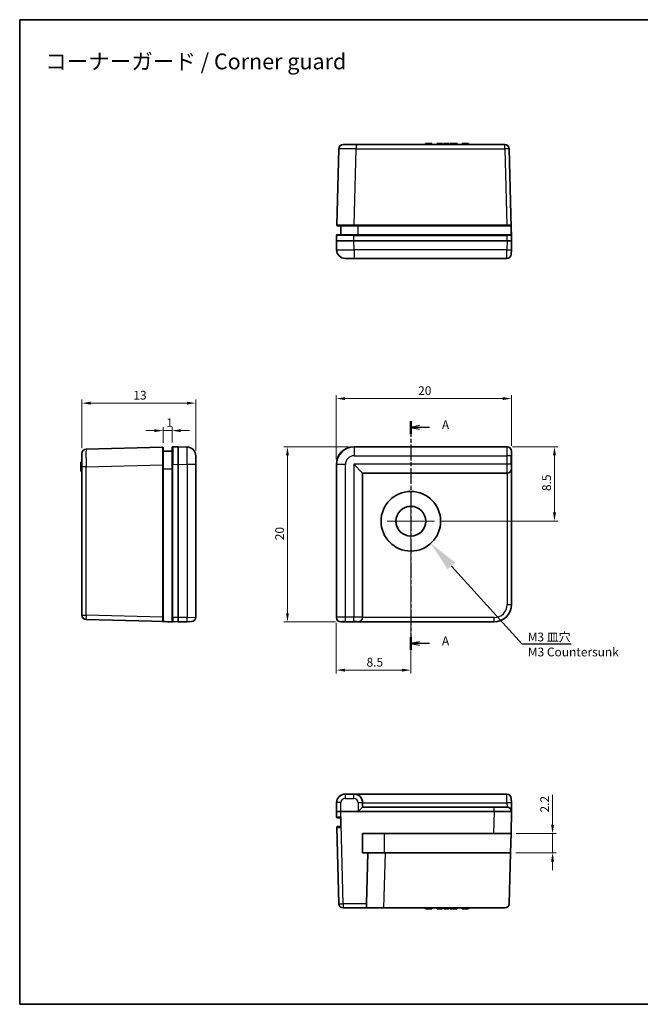
# Model space of a CAD drawing. Units: millimetres. Extents: x 17 to 2518, y 10 to 431.
# Drawn here: x 2361 to 2432, y 10 to 122 of the extents above; entities that cross this region are included whole.
import ezdxf

# ---------------------------------------------------------------- set-up
doc = ezdxf.new("R2010")
doc.units = ezdxf.units.MM
doc.header["$LTSCALE"] = 1.2
doc.linetypes.add('CHAIN', pattern=[0.3543, 0.2362, -0.0295, 0.0591, -0.0295])
doc.layers.get('Defpoints').update_dxf_attribs({"lineweight": 25})
for name, color, linetype, lineweight in [('AM_5', 3, 'Continuous', 25), ('Border (ISO)', 7, 'Continuous', 35), ('Center Mark (ISO)', 131, 'Continuous', 18), ('Dimension (ISO)', 7, 'Continuous', 18), ('Dimension (ISO) @ 1', 7, 'Continuous', 18), ('Section Line (ISO)', 7, 'CHAIN', 25), ('Symbol (ISO)', 7, 'Continuous', 18), ('Visible (ISO)', 7, 'Continuous', 35), ('Visible Narrow (ISO)', 7, 'Continuous', 25)]:
    doc.layers.add(name, color=color, linetype=linetype, lineweight=lineweight)
doc.styles.add('Note Text (TK)', font='txt')
doc.dimstyles.new('Default - Method 1b (TK)', dxfattribs={"dimscale": 1.2, "dimtxt": 2.5, "dimasz": 2.5, "dimexe": 1, "dimexo": 1.5, "dimgap": 1, "dimtad": 1, "dimtoh": 1, "dimrnd": 1e-08, "dimdsep": 46, "dimtxsty": 'Note Text (TK)', "dimcen": 0.09, "dimdle": 5, "dimclrd": 100, "dimclre": 100, "dimclrt": 7, "dimadec": 1, "dimazin": 1, "dimtfac": 1, "dimtmove": 0, "dimatfit": 3, "dimfxl": 1, "dimtolj": 1, "dimlwd": -1, "dimlwe": -1, "dimarcsym": 0})

# ---------------------------------------------------------------- blocks, each defined once
blk = doc.blocks.new('図面枠 tk図枠')
at = {"layer": 'Border (ISO)'}
for p, q in [((14.5, 289), (405.5, 289)), ((14.5, 289), (14.5, 8)), ((405.5, 289), (405.5, 8)), ((14.5, 8), (405.5, 8))]:
    blk.add_line(p, q, dxfattribs=at)
blk = doc.blocks.new('2dTransSection0')
at = {"layer": 'Section Line (ISO)', "linetype": 'CHAIN', "ltscale": 15.823258}
blk.add_line((126.09, 174.45), (126.09, 109.18), dxfattribs=at)
at = {"layer": 'Section Line (ISO)', "linetype": 'Continuous', "lineweight": 50}
for p, q in [((126.09, 174.45), (126.09, 170.85)), ((126.09, 112.78), (126.09, 109.18))]:
    blk.add_line(p, q, dxfattribs=at)
at = {"layer": 'Section Line (ISO)', "linetype": 'Continuous'}
for p, q in [((128.59, 173.15), (126.09, 172.65)), ((128.59, 172.65), (126.09, 172.65)), ((126.09, 172.65), (128.59, 172.15)), ((131.41, 172.65), (128.59, 172.65)), ((128.59, 111.48), (126.09, 110.98)), ((128.59, 110.98), (126.09, 110.98)), ((126.09, 110.98), (128.59, 110.48)), ((131.41, 110.98), (128.59, 110.98))]:
    blk.add_line(p, q, dxfattribs=at)
at = {"layer": 'Section Line (ISO)', "char_height": 2.5, "attachment_point": 7, "style": 'Note Text (TK)'}
for insert in [(134.96, 171.36), (134.96, 109.69)]:
    blk.add_mtext('A', dxfattribs=dict(at, insert=insert))
blk = doc.blocks.new('*D123')
at = {"layer": 'Defpoints', "color": 0}
for p in [(2397.4, 78.75), (2417.4, 72.75), (2397.4, 71.25)]:
    blk.add_point(p, dxfattribs=at)
at = {"layer": 'Dimension (ISO)', "color": 100}
for p, q in [((2397.4, 71.85), (2397.4, 79.15)), ((2416.4, 78.75), (2398.4, 78.75)), ((2417.4, 73.35), (2417.4, 79.15))]:
    blk.add_line(p, q, dxfattribs=at)
for points in [[(2398.4, 78.91), (2398.4, 78.58), (2397.4, 78.75)], [(2416.4, 78.91), (2416.4, 78.58), (2417.4, 78.75)]]:
    blk.add_solid(points, dxfattribs=at)
at = {"layer": 'Dimension (ISO)', "color": 7, "insert": (2406.74, 79.65), "char_height": 1, "attachment_point": 4, "style": 'Note Text (TK)'}
blk.add_mtext('\\A1;20', dxfattribs=at)
blk = doc.blocks.new('*D124')
at = {"layer": 'Defpoints', "color": 0}
for p in [(2399.4, 73.25), (2391.83, 53.25), (2397.9, 53.25)]:
    blk.add_point(p, dxfattribs=at)
at = {"layer": 'Dimension (ISO)', "color": 100}
for p, q in [((2398.8, 73.25), (2391.43, 73.25)), ((2391.83, 72.25), (2391.83, 54.25)), ((2397.3, 53.25), (2391.43, 53.25))]:
    blk.add_line(p, q, dxfattribs=at)
for points in [[(2391.66, 72.25), (2391.99, 72.25), (2391.83, 73.25)], [(2391.66, 54.25), (2391.99, 54.25), (2391.83, 53.25)]]:
    blk.add_solid(points, dxfattribs=at)
at = {"layer": 'Dimension (ISO)', "color": 7, "insert": (2390.93, 62.58), "char_height": 1, "attachment_point": 4, "rotation": 90, "style": 'Note Text (TK)'}
blk.add_mtext('\\A1;20', dxfattribs=at)
blk = doc.blocks.new('*D125')
at = {"layer": 'Defpoints', "color": 0}
for p in [(2405.9, 62.05), (2397.4, 53.75), (2405.9, 47.75)]:
    blk.add_point(p, dxfattribs=at)
at = {"layer": 'Dimension (ISO)', "color": 100}
for p, q in [((2405.9, 61.45), (2405.9, 47.35)), ((2397.4, 53.15), (2397.4, 47.35)), ((2398.4, 47.75), (2404.9, 47.75))]:
    blk.add_line(p, q, dxfattribs=at)
for points in [[(2398.4, 47.91), (2398.4, 47.58), (2397.4, 47.75)], [(2404.9, 47.91), (2404.9, 47.58), (2405.9, 47.75)]]:
    blk.add_solid(points, dxfattribs=at)
at = {"layer": 'Dimension (ISO)', "color": 7, "insert": (2400.85, 48.65), "char_height": 1, "attachment_point": 4, "style": 'Note Text (TK)'}
blk.add_mtext('\\A1;8.5', dxfattribs=at)
blk = doc.blocks.new('*D126')
at = {"layer": 'Defpoints', "color": 0}
for p in [(2416.9, 73.25), (2408.6, 64.75), (2422.3, 64.75)]:
    blk.add_point(p, dxfattribs=at)
at = {"layer": 'Dimension (ISO)', "color": 100}
for p, q in [((2417.5, 73.25), (2422.7, 73.25)), ((2422.3, 72.25), (2422.3, 65.75)), ((2409.2, 64.75), (2422.7, 64.75))]:
    blk.add_line(p, q, dxfattribs=at)
for points in [[(2422.13, 72.25), (2422.47, 72.25), (2422.3, 73.25)], [(2422.13, 65.75), (2422.47, 65.75), (2422.3, 64.75)]]:
    blk.add_solid(points, dxfattribs=at)
at = {"layer": 'Dimension (ISO)', "color": 7, "insert": (2421.4, 68.19), "char_height": 1, "attachment_point": 4, "rotation": 90, "style": 'Note Text (TK)'}
blk.add_mtext('\\A1;8.5', dxfattribs=at)
blk = doc.blocks.new('*D127')
at = {"layer": 'Defpoints', "color": 0}
for p in [(2378.65, 75.09), (2377.65, 73.1), (2378.65, 73.13)]:
    blk.add_point(p, dxfattribs=at)
at = {"layer": 'Dimension (ISO)', "color": 100}
for p, q in [((2377.65, 73.7), (2377.65, 75.49)), ((2378.65, 73.73), (2378.65, 75.49)), ((2376.65, 75.09), (2375.65, 75.09)), ((2377.65, 75.09), (2378.65, 75.09)), ((2379.65, 75.09), (2380.65, 75.09))]:
    blk.add_line(p, q, dxfattribs=at)
for points in [[(2376.65, 75.25), (2376.65, 74.92), (2377.65, 75.09)], [(2379.65, 75.25), (2379.65, 74.92), (2378.65, 75.09)]]:
    blk.add_solid(points, dxfattribs=at)
at = {"layer": 'Dimension (ISO)', "color": 7, "insert": (2378, 75.99), "char_height": 1, "attachment_point": 4, "style": 'Note Text (TK)'}
blk.add_mtext('\\A1;1', dxfattribs=at)
blk = doc.blocks.new('*D128')
at = {"layer": 'Defpoints', "color": 0}
for p in [(2381.35, 78.23), (2368.35, 72.47), (2381.35, 72.22)]:
    blk.add_point(p, dxfattribs=at)
at = {"layer": 'Dimension (ISO)', "color": 100}
for p, q in [((2368.35, 73.07), (2368.35, 78.63)), ((2369.35, 78.23), (2380.35, 78.23)), ((2381.35, 72.82), (2381.35, 78.63))]:
    blk.add_line(p, q, dxfattribs=at)
for points in [[(2369.35, 78.39), (2369.35, 78.06), (2368.35, 78.23)], [(2380.35, 78.39), (2380.35, 78.06), (2381.35, 78.23)]]:
    blk.add_solid(points, dxfattribs=at)
at = {"layer": 'Dimension (ISO)', "color": 7, "insert": (2374.24, 79.13), "char_height": 1, "attachment_point": 4, "style": 'Note Text (TK)'}
blk.add_mtext('\\A1;13', dxfattribs=at)
blk = doc.blocks.new('*D129')
at = {"layer": 'Defpoints', "color": 0}
for p in [(2417.34, 29.1), (2417.28, 26.9), (2422.08, 26.9)]:
    blk.add_point(p, dxfattribs=at)
at = {"layer": 'Dimension (ISO)', "color": 100}
for p, q in [((2422.08, 30.1), (2422.08, 33.5)), ((2417.94, 29.1), (2422.48, 29.1)), ((2422.08, 26.9), (2422.08, 29.1)), ((2417.88, 26.9), (2422.48, 26.9)), ((2422.08, 25.9), (2422.08, 24.9))]:
    blk.add_line(p, q, dxfattribs=at)
for points in [[(2421.91, 30.1), (2422.25, 30.1), (2422.08, 29.1)], [(2421.91, 25.9), (2422.25, 25.9), (2422.08, 26.9)]]:
    blk.add_solid(points, dxfattribs=at)
at = {"layer": 'Dimension (ISO)', "color": 7, "insert": (2421.18, 31.5), "char_height": 1, "attachment_point": 4, "rotation": 90, "style": 'Note Text (TK)'}
blk.add_mtext('\\A1;2.2', dxfattribs=at)
blk = doc.blocks.new('*S115')
at = {"layer": 'AM_5'}
for p, q in [((63.14, 44.33), (55.07, 53.23)), ((68.72, 44.33), (63.14, 44.33))]:
    blk.add_line(p, q, dxfattribs=at)
at = {"layer": 'AM_5', "linetype": 'Continuous'}
blk.add_trace([(55.5, 53.62), (54.64, 52.84), (52.72, 55.83)], dxfattribs=at)
at = {"layer": 'Visible (ISO)', "color": 2, "insert": (63.78, 44.63), "char_height": 3.5, "attachment_point": 7}
blk.add_mtext('{\\fMeiryo UI|b0|i0|c0|p50;\\H0.28571x;\\C256;M3\\fMeiryo UI|b0|i0|c128|p50; 皿穴}', dxfattribs=at)

msp = doc.modelspace()

# ---------------------------------------------------------------- linework, layer by layer
at = {"layer": 'Center Mark (ISO)', "linetype": 'CHAIN', "ltscale": 23.990969}
for p, q in [((2405.9039, 67.4456), (2405.9039, 62.0456)), ((2408.6039, 64.7456), (2403.2039, 64.7456))]:
    msp.add_line(p, q, dxfattribs=at)
at = {"layer": 'Visible (ISO)'}
for p, q in [((2397.6792, 107.2692), (2397.4511, 98.5587)), ((2398.179, 107.7561), (2399.6785, 107.7561)), ((2416.6288, 107.7561), (2399.6785, 107.7561)), ((2407.5793, 107.8561), (2408.3006, 107.8561)), ((2407.5793, 107.7561), (2407.5793, 107.8561)), ((2408.3006, 107.7561), (2408.3006, 107.8561)), ((2408.91, 107.8561), (2409.5356, 107.8561)), ((2408.91, 107.7561), (2408.91, 107.8561)), ((2409.5356, 107.7561), (2409.5356, 107.8561)), ((2409.662, 107.8561), (2409.7811, 107.8561)), ((2409.662, 107.7561), (2409.662, 107.8561)), ((2409.7811, 107.8561), (2410.0429, 107.8561)), ((2410.0429, 107.8561), (2410.2941, 107.8561)), ((2410.2941, 107.7561), (2410.2941, 107.8561)), ((2410.3954, 107.8561), (2411.1993, 107.8561)), ((2410.3954, 107.7561), (2410.3954, 107.8561)), ((2411.1993, 107.7561), (2411.1993, 107.8561)), ((2411.7633, 107.8561), (2412.4845, 107.8561)), ((2411.7633, 107.7561), (2411.7633, 107.8561)), ((2412.4845, 107.7561), (2412.4845, 107.8561)), ((2417.4039, 96.7561), (2417.1286, 107.2692)), ((2399.4504, 98.4561), (2397.551, 98.4561)), ((2397.9039, 98.4561), (2397.9039, 97.4561)), ((2399.4504, 98.4561), (2416.8568, 98.4561)), ((2417.2539, 98.4561), (2416.8568, 98.4561)), ((2397.4197, 97.3587), (2397.4039, 96.7561)), ((2399.4032, 96.7561), (2397.4039, 96.7561)), ((2397.4039, 96.7561), (2397.4307, 95.7299)), ((2397.5196, 97.4561), (2399.419, 97.4561)), ((2416.904, 96.7561), (2399.4032, 96.7561)), ((2416.8883, 97.4561), (2399.419, 97.4561)), ((2416.8883, 97.4561), (2417.2878, 97.4561)), ((2417.4039, 96.7561), (2416.904, 96.7561)), ((2417.377, 95.7299), (2417.4039, 96.7561)), ((2417.377, 95.7299), (2417.3643, 95.243)), ((2399.4301, 94.7561), (2398.4304, 94.7561)), ((2399.4301, 94.7561), (2416.8644, 94.7561)), ((2377.5489, 73.1984), (2368.8384, 72.9703)), ((2377.6515, 73.0984), (2377.6515, 71.1991)), ((2378.6515, 71.2305), (2378.6515, 73.1298)), ((2379.3515, 73.2456), (2378.7489, 73.2298)), ((2379.3515, 73.2456), (2379.3515, 71.2463)), ((2380.3777, 73.2187), (2379.3515, 73.2456)), ((2416.904, 73.2456), (2399.4032, 73.2456)), ((2368.3515, 70.971), (2368.3515, 72.4704)), ((2378.6515, 72.7456), (2377.6515, 72.7456)), ((2381.3515, 72.219), (2381.3515, 71.2194)), ((2417.4039, 55.2449), (2417.4039, 72.7457)), ((2368.3515, 71.4704), (2368.2515, 71.4704)), ((2368.2515, 71.3521), (2368.2515, 71.4704)), ((2368.3515, 71.3521), (2368.2515, 71.3521)), ((2368.2515, 71.2922), (2368.2515, 71.3521)), ((2368.3515, 71.2922), (2368.2515, 71.2922)), ((2368.2515, 71.173), (2368.2515, 71.2922)), ((2368.3515, 71.173), (2368.2515, 71.173)), ((2368.2515, 70.908), (2368.2515, 71.173)), ((2368.3515, 70.908), (2368.2515, 70.908)), ((2368.2515, 70.6422), (2368.2515, 70.908)), ((2368.3515, 70.971), (2368.3515, 54.0207)), ((2377.6515, 53.7926), (2377.6515, 71.1991)), ((2378.6515, 71.2305), (2378.6515, 53.7612)), ((2379.3515, 71.2463), (2379.3515, 53.7454)), ((2381.3515, 53.785), (2381.3515, 71.2194)), ((2397.4039, 71.2463), (2397.4039, 53.7454)), ((2400.4039, 70.2456), (2399.4039, 71.2456)), ((2368.3515, 70.6422), (2368.2515, 70.6422)), ((2368.2515, 70.5231), (2368.2515, 70.6422)), ((2368.2515, 70.4704), (2368.2515, 70.5231)), ((2368.3515, 70.5231), (2368.2515, 70.5231)), ((2368.3515, 70.4704), (2368.2515, 70.4704)), ((2400.4039, 70.2456), (2416.8775, 70.2456)), ((2400.4039, 53.7719), (2400.4039, 70.2456)), ((2416.8775, 70.2456), (2416.8906, 70.2456)), ((2368.8384, 53.5209), (2379.3515, 53.2456)), ((2377.6515, 53.7926), (2377.6515, 53.3955)), ((2378.6515, 53.3616), (2378.6515, 53.7612)), ((2379.3515, 53.7454), (2379.3515, 53.2456)), ((2379.3515, 53.2456), (2380.3777, 53.2724)), ((2380.8646, 53.2852), (2380.3777, 53.2724)), ((2397.9037, 53.2456), (2415.4046, 53.2456)), ((2400.4039, 53.7588), (2400.4039, 53.7719)), ((2397.4307, 32.6247), (2397.4039, 31.5986)), ((2399.4039, 33.5986), (2398.4304, 33.5986)), ((2416.8644, 33.5986), (2399.4039, 33.5986)), ((2400.4039, 32.0986), (2400.4039, 32.5986)), ((2417.3643, 33.1116), (2417.3773, 32.6116)), ((2417.4035, 31.6116), (2417.3773, 32.6116)), ((2397.4039, 31.5986), (2397.4197, 30.9959)), ((2397.4039, 31.5986), (2397.9037, 31.5986)), ((2397.9037, 31.5986), (2415.4046, 31.5986)), ((2415.4042, 32.0986), (2400.4037, 32.0986)), ((2415.4042, 32.0986), (2416.9037, 32.0986)), ((2417.4039, 31.5986), (2415.4046, 31.5986)), ((2417.3384, 29.0986), (2417.4039, 31.5986)), ((2417.4039, 31.5986), (2417.4035, 31.6116)), ((2397.9039, 30.8986), (2397.5196, 30.8986)), ((2397.9039, 29.7957), (2397.9039, 30.9959)), ((2397.4511, 29.7959), (2397.6792, 21.0855)), ((2397.551, 29.8986), (2397.9039, 29.8986)), ((2400.4039, 26.8986), (2400.4039, 29.0986)), ((2400.4039, 29.0986), (2415.3391, 29.0986)), ((2417.3384, 29.0986), (2415.3391, 29.0986)), ((2417.3384, 29.0986), (2417.2808, 26.8986)), ((2401.0039, 26.8986), (2400.4039, 26.8986)), ((2401.0039, 26.8986), (2400.8517, 21.0855)), ((2403.0032, 26.8986), (2401.0039, 26.8986)), ((2417.2808, 26.8986), (2403.0032, 26.8986)), ((2417.2808, 26.8986), (2417.1286, 21.0855)), ((2398.179, 20.5986), (2400.8389, 20.5986)), ((2400.8389, 20.5986), (2400.8517, 21.0855)), ((2400.8389, 20.5986), (2402.8382, 20.5986)), ((2416.6288, 20.5986), (2402.8382, 20.5986)), ((2407.5793, 20.5986), (2407.5793, 20.4986)), ((2408.3006, 20.4986), (2407.5793, 20.4986)), ((2408.3006, 20.5986), (2408.3006, 20.4986)), ((2408.91, 20.5986), (2408.91, 20.4986)), ((2409.5356, 20.4986), (2408.91, 20.4986)), ((2409.5356, 20.5986), (2409.5356, 20.4986)), ((2409.662, 20.5986), (2409.662, 20.4986)), ((2409.7495, 20.4986), (2409.662, 20.4986)), ((2410.0485, 20.4986), (2409.7495, 20.4986)), ((2410.1612, 20.4986), (2410.0485, 20.4986)), ((2410.1612, 20.5986), (2410.1612, 20.4986)), ((2410.2941, 20.4986), (2410.1612, 20.4986)), ((2410.2941, 20.5986), (2410.2941, 20.4986)), ((2410.3954, 20.5986), (2410.3954, 20.4986)), ((2410.7309, 20.4986), (2410.3954, 20.4986)), ((2410.7309, 20.5986), (2410.7309, 20.4986)), ((2410.8638, 20.4986), (2410.7309, 20.4986)), ((2410.8638, 20.5986), (2410.8638, 20.4986)), ((2411.1993, 20.4986), (2410.8638, 20.4986)), ((2411.1993, 20.5986), (2411.1993, 20.4986)), ((2411.7633, 20.5986), (2411.7633, 20.4986)), ((2412.4845, 20.4986), (2411.7633, 20.4986)), ((2412.4845, 20.5986), (2412.4845, 20.4986))]:
    msp.add_line(p, q, dxfattribs=at)
for radius in [3.4, 1.7]:
    msp.add_circle((2405.9039, 64.7456), radius, dxfattribs=at)
for centre, radius, start, end in [((2398.179, 107.2561), 0.5, 90, 178.5), ((2416.6288, 107.2561), 0.5, 1.5, 90), ((2397.551, 98.5561), 0.1, 178.5, 270), ((2397.5196, 97.3561), 0.1, 90, 178.5), ((2398.4304, 95.7561), 1, 181.5, 270), ((2416.8644, 95.2561), 0.5, 270, 358.5), ((2377.5515, 73.0984), 0.1, 0, 91.5), ((2378.7515, 73.1298), 0.1, 91.5, 180), ((2380.3515, 72.219), 1, 0, 88.5), ((2368.8515, 72.4704), 0.5, 91.5, 180), ((2368.8515, 54.0207), 0.5, 180, 268.5), ((2380.8515, 53.785), 0.5, 271.5, 0), ((2398.4304, 32.5986), 1, 90, 178.5), ((2399.4039, 32.5986), 1, 0, 90), ((2416.8644, 33.0986), 0.5, 1.5, 90), ((2416.9037, 31.5986), 0.5, 1.5, 90), ((2397.5196, 30.9986), 0.1, 181.5, 270), ((2397.551, 29.7986), 0.1, 90, 181.5), ((2398.179, 21.0986), 0.5, 181.5, 270), ((2416.6288, 21.0986), 0.5, 270, 358.5)]:
    msp.add_arc(centre, radius, start, end, dxfattribs=at)
for centre, major_axis, ratio, start_param, end_param in [((2416.9039, 96.7495), (-0.5002, 19.1008), 0.02616798, 4.74360543, 4.80657501), ((2399.4046, 71.2449), (-1.4152, 1.4152), 0.999315, 5.49812976, 7.06824085), ((2416.9037, 72.7454), (0.3538, 0.3538), 0.999315, 5.49812976, 7.06824085), ((2416.8906, 70.7456), (0.5002, 0), 0.99965732, 4.71238898, 4.73856892), ((2416.9037, 70.7456), (0.3582, 0.3582), 0.97415687, 3.94008079, 5.48469717), ((2415.4032, 55.2463), (1.4152, -1.4152), 0.999315, 5.49812976, 7.06824085), ((2379.358, 53.7456), (-19.1008, 0.5002), 0.02616798, 1.4766103, 1.53957988), ((2397.904, 53.7457), (-0.3538, -0.3538), 0.999315, 5.49812976, 7.06824085), ((2399.9039, 53.7457), (-0.3582, -0.3582), 0.97415687, 0.79848813, 2.34310452), ((2399.9039, 53.7588), (0, -0.5002), 0.99965732, 1.54461639, 1.57079633), ((2399.9039, 31.5986), (-0.5, -0.5), 0.01309072, 3.15468262, 4.69929901)]:
    msp.add_ellipse(centre, major_axis=major_axis, ratio=ratio, start_param=start_param, end_param=end_param, dxfattribs=at)
for points, knots in [([(2417.3545, 98.5589), (2417.3548, 98.546), (2417.3527, 98.5331), (2417.3435, 98.5088), (2417.3366, 98.4976), (2417.3188, 98.4786), (2417.3082, 98.4708), (2417.2897, 98.4623), (2417.2828, 98.46), (2417.2685, 98.4569), (2417.2612, 98.4561), (2417.2539, 98.4561)], [0, 0, 0, 0, 0.0038897828, 0.0038897828, 0.0077872245, 0.0077872245, 0.0117027109, 0.0117027109, 0.0138890082, 0.0138890082, 0.016078079, 0.016078079, 0.016078079, 0.016078079]), ([(2417.2878, 97.4561), (2417.3009, 97.4561), (2417.3138, 97.4535), (2417.3379, 97.4436), (2417.3489, 97.4364), (2417.3674, 97.4181), (2417.3748, 97.4072), (2417.3848, 97.3837), (2417.3875, 97.3713), (2417.3879, 97.3588)], [0, 0, 0, 0, 0.0039122313, 0.0039122313, 0.0078218763, 0.0078218763, 0.0117288442, 0.0117288442, 0.0154911976, 0.0154911976, 0.0154911976, 0.0154911976]), ([(2377.6515, 53.3955), (2377.6515, 53.3823), (2377.6489, 53.3693), (2377.6389, 53.3449), (2377.6316, 53.3339), (2377.6132, 53.3153), (2377.6023, 53.3079), (2377.5838, 53.3001), (2377.5769, 53.298), (2377.5629, 53.2954), (2377.5558, 53.2948), (2377.5486, 53.295)], [0, 0, 0, 0, 0.0039570071, 0.0039570071, 0.0078911199, 0.0078911199, 0.0118018354, 0.0118018354, 0.0139425672, 0.0139425672, 0.0160826999, 0.0160826999, 0.0160826999, 0.0160826999]), ([(2378.7488, 53.2616), (2378.7358, 53.2619), (2378.723, 53.2648), (2378.6991, 53.2754), (2378.6884, 53.2829), (2378.6703, 53.3017), (2378.6632, 53.3128), (2378.6538, 53.3366), (2378.6515, 53.349), (2378.6515, 53.3616)], [0, 0, 0, 0, 0.0039047679, 0.0039047679, 0.0078104438, 0.0078104438, 0.0117181162, 0.0117181162, 0.0154906963, 0.0154906963, 0.0154906963, 0.0154906963])]:
    msp.add_open_spline(points, degree=3, knots=knots, dxfattribs=at)
at = {"layer": 'Visible Narrow (ISO)'}
for p, q in [((2399.4504, 98.5587), (2399.6785, 107.2692)), ((2399.6785, 107.7561), (2399.6785, 107.2692)), ((2399.6785, 107.2692), (2416.6288, 107.2692)), ((2409.7811, 107.7561), (2409.7811, 107.8561)), ((2410.0429, 107.7561), (2410.0429, 107.8561)), ((2416.6288, 107.2692), (2416.6288, 107.7561)), ((2416.6288, 107.2692), (2416.8568, 98.5587)), ((2399.4504, 98.5587), (2399.4504, 98.4561)), ((2416.8568, 98.5587), (2399.4504, 98.5587)), ((2399.9039, 97.4561), (2399.9039, 98.4561)), ((2416.8568, 98.5587), (2416.8568, 98.4561)), ((2399.4032, 96.7561), (2399.419, 97.3587)), ((2399.4301, 95.7299), (2399.4032, 96.7561)), ((2399.419, 97.3587), (2399.419, 97.4561)), ((2399.419, 97.3587), (2416.8883, 97.3587)), ((2416.904, 96.7561), (2416.8772, 95.7299)), ((2416.8883, 97.3587), (2416.8883, 97.4561)), ((2416.904, 96.7561), (2416.8883, 97.3587)), ((2399.4301, 95.7299), (2399.4301, 94.7561)), ((2416.8772, 95.7299), (2399.4301, 95.7299)), ((2416.8644, 94.7561), (2416.8772, 95.7299)), ((2399.4301, 73.2187), (2399.4032, 73.2456)), ((2399.4301, 73.2187), (2399.4301, 72.219)), ((2416.8772, 73.2187), (2399.4301, 73.2187)), ((2416.904, 73.2456), (2416.8772, 73.2187)), ((2399.4301, 72.219), (2416.8644, 72.219)), ((2417.3643, 72.219), (2416.8644, 72.219)), ((2416.8644, 72.219), (2416.8644, 71.2456)), ((2417.3643, 71.2456), (2417.3643, 72.219)), ((2417.377, 72.7189), (2417.4039, 72.7457)), ((2368.8384, 70.971), (2368.3515, 70.971)), ((2368.8384, 70.971), (2377.5489, 71.1991)), ((2368.8384, 54.0207), (2368.8384, 70.971)), ((2377.5489, 71.1991), (2377.6515, 71.1991)), ((2377.5489, 71.1991), (2377.5489, 53.7926)), ((2378.7489, 71.2305), (2378.6515, 71.2305)), ((2378.7489, 71.2305), (2379.3515, 71.2463)), ((2378.7489, 53.7612), (2378.7489, 71.2305)), ((2379.3515, 71.2463), (2380.3777, 71.2194)), ((2381.3515, 71.2194), (2380.3777, 71.2194)), ((2380.3777, 71.2194), (2380.3777, 53.7723)), ((2397.4039, 71.2463), (2397.4307, 71.2194)), ((2398.4304, 71.2194), (2397.4307, 71.2194)), ((2397.4307, 71.2194), (2397.4307, 53.7723)), ((2398.4304, 53.785), (2398.4304, 71.2194)), ((2399.4039, 71.2456), (2399.4039, 53.785)), ((2416.8644, 71.2456), (2399.4039, 71.2456)), ((2417.3643, 71.2456), (2416.8644, 71.2456)), ((2377.6515, 70.7456), (2378.6515, 70.7456)), ((2416.9037, 70.2457), (2416.9037, 55.2452)), ((2417.4035, 70.7456), (2417.3773, 70.7456)), ((2417.4035, 55.2452), (2417.4035, 70.7456)), ((2416.9037, 55.2452), (2417.4035, 55.2452)), ((2417.4039, 55.2449), (2417.4035, 55.2452)), ((2368.3515, 54.0207), (2368.8384, 54.0207)), ((2377.5489, 53.7926), (2368.8384, 54.0207)), ((2377.5489, 53.7926), (2377.6515, 53.7926)), ((2378.7489, 53.7612), (2378.6515, 53.7612)), ((2379.3515, 53.7454), (2378.7489, 53.7612)), ((2380.3777, 53.7723), (2379.3515, 53.7454)), ((2380.3777, 53.7723), (2381.3515, 53.785)), ((2397.4307, 53.7723), (2397.4039, 53.7454)), ((2397.9037, 53.2456), (2397.9306, 53.2724)), ((2398.4304, 53.2852), (2398.4304, 53.785)), ((2399.4039, 53.785), (2398.4304, 53.785)), ((2398.4304, 53.2852), (2399.4039, 53.2852)), ((2399.4039, 53.2852), (2399.4039, 53.785)), ((2399.9039, 53.2721), (2399.9039, 53.2459)), ((2399.9039, 53.2459), (2415.4042, 53.2459)), ((2415.4042, 53.7457), (2400.4037, 53.7457)), ((2415.4042, 53.2459), (2415.4042, 53.7457)), ((2415.4042, 53.2459), (2415.4046, 53.2456)), ((2397.9037, 31.5986), (2397.9306, 32.6247)), ((2398.4304, 33.1116), (2398.4304, 33.5986)), ((2398.4304, 33.1116), (2399.4039, 33.1116)), ((2399.4039, 33.1116), (2399.4039, 33.5986)), ((2399.9039, 32.6116), (2399.9039, 31.6116)), ((2400.4039, 32.5986), (2416.8775, 32.5986)), ((2416.8775, 32.5986), (2416.8644, 33.5986)), ((2417.3773, 32.6116), (2416.8775, 32.5986)), ((2416.8775, 32.5986), (2416.8906, 32.0986)), ((2398.179, 21.0855), (2397.9037, 31.5986)), ((2399.9039, 31.6116), (2415.4042, 31.6116)), ((2415.4046, 31.5986), (2415.3391, 29.0986)), ((2415.4042, 31.6116), (2415.4042, 32.0986)), ((2415.4042, 31.6116), (2415.4046, 31.5986)), ((2402.9039, 26.8986), (2402.9039, 29.0986)), ((2402.8382, 20.5986), (2403.0032, 26.8986)), ((2400.8517, 21.0855), (2398.179, 21.0855)), ((2398.179, 21.0855), (2398.179, 20.5986)), ((2409.7495, 20.5986), (2409.7495, 20.4986)), ((2410.0485, 20.5986), (2410.0485, 20.4986))]:
    msp.add_line(p, q, dxfattribs=at)
for centre, start, end in [((2398.4304, 32.6116), 90, 178.5), ((2399.4039, 32.6116), 0, 90)]:
    msp.add_arc(centre, 0.5, start, end, dxfattribs=at)
for centre, major_axis, ratio, start_param, end_param in [((2399.6795, 107.2561), (2.0003, -0.0131), 0.00653947, 1.57135312, 3.14146422), ((2416.6288, 107.2561), (0.4998, 0.0131), 0.02616798, 0, 1.57011109), ((2399.4517, 98.5561), (-2.0006, 0.0026), 0.00130759, 4.71304168, 6.28315278), ((2416.8566, 98.5561), (-0.5001, -0.0026), 0.0052313, 3.23588827, 4.71181334), ((2399.4203, 97.3561), (2.0006, -0.0026), 0.00130759, 1.57144906, 3.14156022), ((2416.888, 97.3561), (0.5001, 0.0026), 0.0052313, 0.03132604, 1.57022069), ((2399.4307, 95.7561), (-2, -0.0262), 0.01308175, 0.00017131, 1.5702824), ((2416.8772, 95.743), (0.4998, -0.0131), 0.02616798, 4.71307421, 6.28318531), ((2377.5515, 71.1977), (0.0026, -2.0006), 0.00130759, 3.14162509, 4.71173625), ((2378.7515, 71.2292), (-0.0026, 2.0006), 0.00130759, 0.00003253, 1.57014362), ((2380.3515, 71.2187), (-0.0262, -2), 0.01308175, 1.57131025, 3.14142135), ((2399.4307, 71.2187), (-1.4142, 1.4142), 0.99999977, 5.49812976, 7.06824085), ((2416.8775, 72.219), (0, -1), 0.01309296, 3.16777259, 4.71238898), ((2416.8772, 72.7189), (0.3536, -0.3536), 0.999315, 0.78574078, 2.35585187), ((2368.8515, 70.9699), (-0.0131, 2.0003), 0.00653947, 0.00012844, 1.57023953), ((2399.4307, 71.2187), (-0.7076, 0.7076), 0.999315, 5.49812976, 7.06824085), ((2417.3773, 72.219), (0, 0.5), 0.02618592, 0.02617994, 1.57079633), ((2416.8775, 71.2456), (0, -1), 0.01309296, 4.71238898, 6.28318531), ((2417.3773, 71.2456), (0, 0.5), 0.02618592, 1.57079633, 3.14159265), ((2416.8775, 70.7456), (0, -0.5), 0.99965732, 0, 1.57079633), ((2415.4032, 55.2463), (1.0614, -1.0614), 0.999315, 5.49812976, 7.06824085), ((2415.4032, 55.2463), (1.4147, -1.4147), 0.99965727, 5.49812976, 7.06824085), ((2368.8515, 54.0207), (-0.0131, -0.4998), 0.02616798, 4.71307421, 6.28318531), ((2377.5515, 53.7929), (-0.0026, -0.5001), 0.0052313, 4.71296462, 6.18888969), ((2378.7515, 53.7615), (0.0026, 0.5001), 0.0052313, 1.57137197, 3.11026662), ((2380.3646, 53.7723), (0.0131, -0.4998), 0.02616798, 0, 1.57011109), ((2398.4304, 53.7719), (-1, 0), 0.01309296, 4.71238898, 6.25700537), ((2397.9306, 53.7723), (0.3536, -0.3536), 0.999315, 3.92733343, 5.49744453), ((2398.4304, 53.2721), (0.5, 0), 0.02618592, 1.57079633, 3.11541271), ((2399.4039, 53.7719), (-1, 0), 0.01309296, 3.14159265, 4.71238898), ((2399.4039, 53.2721), (0.5, 0), 0.02618592, 0, 1.57079633), ((2399.9039, 53.7719), (0.5, 0), 0.99965732, 4.71238898, 6.28318531), ((2397.9306, 32.6116), (-0.4998, 0.0131), 0.02616798, 4.71307421, 6.28318531), ((2399.9039, 32.5986), (0.5, 0), 0.02617695, 0, 1.57079633), ((2415.4032, 31.5986), (2.0003, 0.0131), 0.00653947, 0.00012844, 1.57023953), ((2397.9198, 30.9986), (-0.5001, -0.0026), 0.0052313, 0.00010959, 1.53900424), ((2397.9512, 29.7986), (0.5001, 0.0026), 0.0052313, 3.14170224, 4.61762731), ((2398.179, 21.0986), (-0.4998, -0.0131), 0.02616798, 0, 1.57011109)]:
    msp.add_ellipse(centre, major_axis=major_axis, ratio=ratio, start_param=start_param, end_param=end_param, dxfattribs=at)

# ---------------------------------------------------------------- block references
at = {"xscale": 0.4, "yscale": 0.4, "zscale": 0.4}
msp.add_blockref('図面枠 tk図枠', (2355.4667, 6.4), dxfattribs=at)
at = {"layer": 'AM_5'}
msp.add_blockref('*S115', (2355.4667, 6.4), dxfattribs=at)
at = {"layer": 'Section Line (ISO)', "xscale": 0.4, "yscale": 0.4, "zscale": 0.4}
msp.add_blockref('2dTransSection0', (2355.4667, 6.4), dxfattribs=at)

# ---------------------------------------------------------------- texts
at = {"insert": (2419.264, 50.3188), "char_height": 1, "attachment_point": 1}
msp.add_mtext_dynamic_manual_height_columns('{\\fMeiryo UI|b0|i0|c128|p50;M3 Countersunk}', width=13.506652, gutter_width=1, heights=[0], dxfattribs=at)
at = {"layer": 'Symbol (ISO)', "color": 7, "insert": (2364.184, 117.2341), "char_height": 1.8, "width": 34.526314, "attachment_point": 4, "line_spacing_factor": 1.5, "style": 'Note Text (TK)'}
msp.add_mtext('\\fＭＳ Ｐゴシック|b0|i0;\\H1.8000;コーナーガード / Corner guard', dxfattribs=at)

# ---------------------------------------------------------------- dimensions: what is measured, and where the dimension line sits
at = {"layer": 'Dimension (ISO) @ 1', "color": 100}
for base, p1, p2, angle, override, picture, middle in [((2397.4039, 78.7457), (2417.4039, 72.7457), (2397.4039, 71.2463), 180, {"dimscale": 1, "dimtxt": 1, "dimasz": 1, "dimexe": 0.4, "dimexo": 0.6, "dimgap": 0.4, "dimtoh": 0, "dimdec": 2, "dimcen": 0.036, "dimtol": 0, "dimlim": 0, "dimtp": 0, "dimtm": 0, "dimtdec": 2, "dimtix": 0, "dimtofl": 0, "dimtmove": 0, "dimatfit": 1}, '*D123', (2407.4039, 78.7457)), ((2381.3515, 78.2258), (2368.3515, 72.4704), (2381.3515, 72.219), 180, {"dimscale": 1, "dimtxt": 1, "dimasz": 1, "dimexe": 0.4, "dimexo": 0.6, "dimgap": 0.4, "dimtoh": 0, "dimdec": 2, "dimcen": 0.036, "dimtol": 0, "dimlim": 0, "dimtp": 0, "dimtm": 0, "dimtdec": 2, "dimtix": 0, "dimtofl": 0, "dimtmove": 0, "dimatfit": 1}, '*D128', (2374.8515, 78.2258)), ((2378.6515, 75.0855), (2377.6515, 73.0984), (2378.6515, 73.1298), 180, {"dimscale": 1, "dimtxt": 1, "dimasz": 1, "dimexe": 0.4, "dimexo": 0.6, "dimgap": 0.4, "dimtoh": 0, "dimdec": 2, "dimcen": 0.036, "dimtol": 0, "dimlim": 0, "dimtp": 0, "dimtm": 0, "dimtdec": 2, "dimtix": 0, "dimtofl": 1, "dimtmove": 0, "dimatfit": 1}, '*D127', (2378.1515, 75.0855)), ((2391.8279, 53.2456), (2399.4032, 73.2456), (2397.9037, 53.2456), 90, {"dimscale": 1, "dimtxt": 1, "dimasz": 1, "dimexe": 0.4, "dimexo": 0.6, "dimgap": 0.4, "dimtoh": 0, "dimdec": 2, "dimcen": 0.036, "dimtol": 0, "dimlim": 0, "dimtp": 0, "dimtm": 0, "dimtdec": 2, "dimtix": 0, "dimtofl": 0, "dimtmove": 0, "dimatfit": 1}, '*D124', (2391.8279, 63.2456)), ((2422.3008, 64.7456), (2416.904, 73.2456), (2408.6039, 64.7456), 90, {"dimscale": 1, "dimtxt": 1, "dimasz": 1, "dimexe": 0.4, "dimexo": 0.6, "dimgap": 0.4, "dimtoh": 0, "dimdec": 2, "dimcen": 0.036, "dimtol": 0, "dimlim": 0, "dimtp": 0, "dimtm": 0, "dimtdec": 2, "dimtix": 0, "dimtofl": 0, "dimtmove": 0, "dimatfit": 1}, '*D126', (2422.3008, 68.9956)), ((2405.9039, 47.7454), (2397.4039, 53.7454), (2405.9039, 62.0456), 180, {"dimscale": 1, "dimtxt": 1, "dimasz": 1, "dimexe": 0.4, "dimexo": 0.6, "dimgap": 0.4, "dimtoh": 0, "dimdec": 2, "dimcen": 0.036, "dimtol": 0, "dimlim": 0, "dimtp": 0, "dimtm": 0, "dimtdec": 2, "dimtix": 0, "dimtofl": 0, "dimtmove": 0, "dimatfit": 1}, '*D125', (2401.6539, 47.7454)), ((2422.0808, 26.8986), (2417.3384, 29.0986), (2417.2808, 26.8986), 90, {"dimscale": 1, "dimtxt": 1, "dimasz": 1, "dimexe": 0.4, "dimexo": 0.6, "dimgap": 0.4, "dimtoh": 0, "dimdec": 2, "dimcen": 0.036, "dimtol": 0, "dimlim": 0, "dimtp": 0, "dimtm": 0, "dimtdec": 2, "dimtix": 0, "dimtofl": 1, "dimtmove": 0, "dimatfit": 1}, '*D129', (2422.0808, 32.2997))]:
    dim = msp.add_linear_dim(base=base, p1=p1, p2=p2, angle=angle, dimstyle='Default - Method 1b (TK)', override=override, dxfattribs=at)
    dim.commit()
    dim.dimension.update_dxf_attribs({"geometry": picture, "text_midpoint": middle, "dimtype": 128})

doc.saveas('drawing.dxf')
